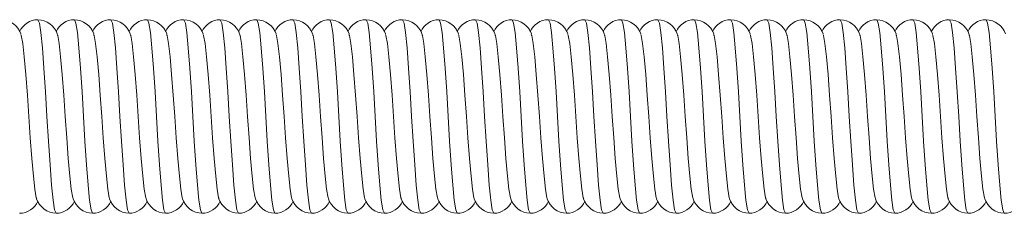
# Model space of a CAD drawing. Units: millimetres. Extents: x -13351 to 20534, y -8476 to 5115.
# Drawn here: x -2868 to -2767, y 2136 to 2156 of the extents above; entities that cross this region are included whole.
import ezdxf

# ---------------------------------------------------------------- set-up
doc = ezdxf.new("R2010")
doc.units = ezdxf.units.MM

msp = doc.modelspace()

# ---------------------------------------------------------------- linework, layer by layer
at = {"color": 8, "linetype": 'Continuous', "lineweight": 15, "flags": 128}
for points in [[(-2864.64, 2136.33), (-2864.8, 2136.68), (-2864.95, 2137.66), (-2865.1, 2139.21), (-2865.26, 2141.3), (-2865.43, 2143.74), (-2865.58, 2146.27), (-2865.72, 2148.8), (-2865.89, 2151.24), (-2866.05, 2153.34), (-2866.2, 2154.89), (-2866.35, 2155.87), (-2866.51, 2156.22), (-2866.51, 2156.22)], [(-2860.89, 2136.33), (-2861.05, 2136.68), (-2861.2, 2137.66), (-2861.35, 2139.21), (-2861.51, 2141.3), (-2861.68, 2143.74), (-2861.83, 2146.27), (-2861.97, 2148.8), (-2862.14, 2151.24), (-2862.3, 2153.34), (-2862.45, 2154.89), (-2862.6, 2155.87), (-2862.76, 2156.22), (-2862.76, 2156.22)], [(-2857.14, 2136.33), (-2857.3, 2136.68), (-2857.45, 2137.66), (-2857.6, 2139.21), (-2857.76, 2141.3), (-2857.93, 2143.74), (-2858.08, 2146.27), (-2858.22, 2148.8), (-2858.39, 2151.24), (-2858.55, 2153.34), (-2858.7, 2154.89), (-2858.85, 2155.87), (-2859.01, 2156.22), (-2859.01, 2156.22)], [(-2853.39, 2136.33), (-2853.55, 2136.68), (-2853.7, 2137.66), (-2853.85, 2139.21), (-2854.01, 2141.3), (-2854.18, 2143.74), (-2854.33, 2146.27), (-2854.47, 2148.8), (-2854.64, 2151.24), (-2854.8, 2153.34), (-2854.95, 2154.89), (-2855.1, 2155.87), (-2855.26, 2156.22), (-2855.26, 2156.22)], [(-2849.64, 2136.33), (-2849.8, 2136.68), (-2849.95, 2137.66), (-2850.1, 2139.21), (-2850.26, 2141.3), (-2850.43, 2143.74), (-2850.58, 2146.27), (-2850.72, 2148.8), (-2850.89, 2151.24), (-2851.05, 2153.34), (-2851.2, 2154.89), (-2851.35, 2155.87), (-2851.51, 2156.22), (-2851.51, 2156.22)], [(-2845.89, 2136.33), (-2846.05, 2136.68), (-2846.2, 2137.66), (-2846.35, 2139.21), (-2846.51, 2141.3), (-2846.68, 2143.74), (-2846.83, 2146.27), (-2846.97, 2148.8), (-2847.14, 2151.24), (-2847.3, 2153.34), (-2847.45, 2154.89), (-2847.6, 2155.87), (-2847.76, 2156.22), (-2847.76, 2156.22)], [(-2842.14, 2136.33), (-2842.3, 2136.68), (-2842.45, 2137.66), (-2842.6, 2139.21), (-2842.76, 2141.3), (-2842.93, 2143.74), (-2843.08, 2146.27), (-2843.22, 2148.8), (-2843.39, 2151.24), (-2843.55, 2153.34), (-2843.7, 2154.89), (-2843.85, 2155.87), (-2844.01, 2156.22), (-2844.01, 2156.22)], [(-2838.39, 2136.33), (-2838.55, 2136.68), (-2838.7, 2137.66), (-2838.85, 2139.21), (-2839.01, 2141.3), (-2839.18, 2143.74), (-2839.33, 2146.27), (-2839.47, 2148.8), (-2839.64, 2151.24), (-2839.8, 2153.34), (-2839.95, 2154.89), (-2840.1, 2155.87), (-2840.26, 2156.22), (-2840.26, 2156.22)], [(-2834.64, 2136.33), (-2834.8, 2136.68), (-2834.95, 2137.66), (-2835.1, 2139.21), (-2835.26, 2141.3), (-2835.43, 2143.74), (-2835.58, 2146.27), (-2835.72, 2148.8), (-2835.89, 2151.24), (-2836.05, 2153.34), (-2836.2, 2154.89), (-2836.35, 2155.87), (-2836.51, 2156.22), (-2836.51, 2156.22)], [(-2830.89, 2136.33), (-2831.05, 2136.68), (-2831.2, 2137.66), (-2831.35, 2139.21), (-2831.51, 2141.3), (-2831.68, 2143.74), (-2831.83, 2146.27), (-2831.97, 2148.8), (-2832.14, 2151.24), (-2832.3, 2153.34), (-2832.45, 2154.89), (-2832.6, 2155.87), (-2832.76, 2156.22), (-2832.76, 2156.22)], [(-2827.14, 2136.33), (-2827.3, 2136.68), (-2827.45, 2137.66), (-2827.6, 2139.21), (-2827.76, 2141.3), (-2827.93, 2143.74), (-2828.08, 2146.27), (-2828.22, 2148.8), (-2828.39, 2151.24), (-2828.55, 2153.34), (-2828.7, 2154.89), (-2828.85, 2155.87), (-2829.01, 2156.22), (-2829.01, 2156.22)], [(-2823.39, 2136.33), (-2823.55, 2136.68), (-2823.7, 2137.66), (-2823.85, 2139.21), (-2824.01, 2141.3), (-2824.18, 2143.74), (-2824.33, 2146.27), (-2824.47, 2148.8), (-2824.64, 2151.24), (-2824.8, 2153.34), (-2824.95, 2154.89), (-2825.1, 2155.87), (-2825.26, 2156.22), (-2825.26, 2156.22)], [(-2819.64, 2136.33), (-2819.8, 2136.68), (-2819.95, 2137.66), (-2820.1, 2139.21), (-2820.26, 2141.3), (-2820.43, 2143.74), (-2820.58, 2146.27), (-2820.72, 2148.8), (-2820.89, 2151.24), (-2821.05, 2153.34), (-2821.2, 2154.89), (-2821.35, 2155.87), (-2821.51, 2156.22), (-2821.51, 2156.22)], [(-2815.89, 2136.33), (-2816.05, 2136.68), (-2816.2, 2137.66), (-2816.35, 2139.21), (-2816.51, 2141.3), (-2816.68, 2143.74), (-2816.83, 2146.27), (-2816.97, 2148.8), (-2817.14, 2151.24), (-2817.3, 2153.34), (-2817.45, 2154.89), (-2817.6, 2155.87), (-2817.76, 2156.22), (-2817.76, 2156.22)], [(-2812.14, 2136.33), (-2812.3, 2136.68), (-2812.45, 2137.66), (-2812.6, 2139.21), (-2812.76, 2141.3), (-2812.93, 2143.74), (-2813.08, 2146.27), (-2813.22, 2148.8), (-2813.39, 2151.24), (-2813.55, 2153.34), (-2813.7, 2154.89), (-2813.85, 2155.87), (-2814.01, 2156.22), (-2814.01, 2156.22)], [(-2808.39, 2136.33), (-2808.55, 2136.68), (-2808.7, 2137.66), (-2808.85, 2139.21), (-2809.01, 2141.3), (-2809.18, 2143.74), (-2809.33, 2146.27), (-2809.47, 2148.8), (-2809.64, 2151.24), (-2809.8, 2153.34), (-2809.95, 2154.89), (-2810.1, 2155.87), (-2810.26, 2156.22), (-2810.26, 2156.22)], [(-2804.64, 2136.33), (-2804.8, 2136.68), (-2804.95, 2137.66), (-2805.1, 2139.21), (-2805.26, 2141.3), (-2805.43, 2143.74), (-2805.58, 2146.27), (-2805.72, 2148.8), (-2805.89, 2151.24), (-2806.05, 2153.34), (-2806.2, 2154.89), (-2806.35, 2155.87), (-2806.51, 2156.22), (-2806.51, 2156.22)], [(-2800.89, 2136.33), (-2801.05, 2136.68), (-2801.2, 2137.66), (-2801.35, 2139.21), (-2801.51, 2141.3), (-2801.68, 2143.74), (-2801.83, 2146.27), (-2801.97, 2148.8), (-2802.14, 2151.24), (-2802.3, 2153.34), (-2802.45, 2154.89), (-2802.6, 2155.87), (-2802.76, 2156.22), (-2802.76, 2156.22)], [(-2797.14, 2136.33), (-2797.3, 2136.68), (-2797.45, 2137.66), (-2797.6, 2139.21), (-2797.76, 2141.3), (-2797.93, 2143.74), (-2798.08, 2146.27), (-2798.22, 2148.8), (-2798.39, 2151.24), (-2798.55, 2153.34), (-2798.7, 2154.89), (-2798.85, 2155.87), (-2799.01, 2156.22), (-2799.01, 2156.22)], [(-2793.39, 2136.33), (-2793.55, 2136.68), (-2793.7, 2137.66), (-2793.85, 2139.21), (-2794.01, 2141.3), (-2794.18, 2143.74), (-2794.33, 2146.27), (-2794.47, 2148.8), (-2794.64, 2151.24), (-2794.8, 2153.34), (-2794.95, 2154.89), (-2795.1, 2155.87), (-2795.26, 2156.22), (-2795.26, 2156.22)], [(-2789.64, 2136.33), (-2789.8, 2136.68), (-2789.95, 2137.66), (-2790.1, 2139.21), (-2790.26, 2141.3), (-2790.43, 2143.74), (-2790.58, 2146.27), (-2790.72, 2148.8), (-2790.89, 2151.24), (-2791.05, 2153.34), (-2791.2, 2154.89), (-2791.35, 2155.87), (-2791.51, 2156.22), (-2791.51, 2156.22)], [(-2785.89, 2136.33), (-2786.05, 2136.68), (-2786.2, 2137.66), (-2786.35, 2139.21), (-2786.51, 2141.3), (-2786.68, 2143.74), (-2786.83, 2146.27), (-2786.97, 2148.8), (-2787.14, 2151.24), (-2787.3, 2153.34), (-2787.45, 2154.89), (-2787.6, 2155.87), (-2787.76, 2156.22), (-2787.76, 2156.22)], [(-2782.14, 2136.33), (-2782.3, 2136.68), (-2782.45, 2137.66), (-2782.6, 2139.21), (-2782.76, 2141.3), (-2782.93, 2143.74), (-2783.08, 2146.27), (-2783.22, 2148.8), (-2783.39, 2151.24), (-2783.55, 2153.34), (-2783.7, 2154.89), (-2783.85, 2155.87), (-2784.01, 2156.22), (-2784.01, 2156.22)], [(-2778.39, 2136.33), (-2778.55, 2136.68), (-2778.7, 2137.66), (-2778.85, 2139.21), (-2779.01, 2141.3), (-2779.18, 2143.74), (-2779.33, 2146.27), (-2779.47, 2148.8), (-2779.64, 2151.24), (-2779.8, 2153.34), (-2779.95, 2154.89), (-2780.1, 2155.87), (-2780.26, 2156.22), (-2780.26, 2156.22)], [(-2774.64, 2136.33), (-2774.8, 2136.68), (-2774.95, 2137.66), (-2775.1, 2139.21), (-2775.26, 2141.3), (-2775.43, 2143.74), (-2775.58, 2146.27), (-2775.72, 2148.8), (-2775.89, 2151.24), (-2776.05, 2153.34), (-2776.2, 2154.89), (-2776.35, 2155.87), (-2776.51, 2156.22), (-2776.51, 2156.22)], [(-2770.89, 2136.33), (-2771.05, 2136.68), (-2771.2, 2137.66), (-2771.35, 2139.21), (-2771.51, 2141.3), (-2771.68, 2143.74), (-2771.83, 2146.27), (-2771.97, 2148.8), (-2772.14, 2151.24), (-2772.3, 2153.34), (-2772.45, 2154.89), (-2772.6, 2155.87), (-2772.76, 2156.22), (-2772.76, 2156.22)], [(-2767.14, 2136.33), (-2767.3, 2136.68), (-2767.45, 2137.66), (-2767.6, 2139.21), (-2767.76, 2141.3), (-2767.93, 2143.74), (-2768.08, 2146.27), (-2768.22, 2148.8), (-2768.39, 2151.24), (-2768.55, 2153.34), (-2768.7, 2154.89), (-2768.85, 2155.87), (-2769.01, 2156.22), (-2769.01, 2156.22)]]:
    msp.add_lwpolyline(points, dxfattribs=at)
at = {"color": 7, "linetype": 'Continuous', "lineweight": 15, "flags": 128}
for points in [[(-2866.64, 2137.86), (-2866.68, 2137.93), (-2866.83, 2138.79), (-2866.97, 2140.13), (-2867.14, 2141.95), (-2867.3, 2144.07), (-2867.45, 2146.27), (-2867.6, 2148.47), (-2867.76, 2150.59), (-2867.93, 2152.41), (-2868.08, 2153.76), (-2868.22, 2154.61), (-2868.28, 2154.71)], [(-2862.89, 2137.86), (-2862.93, 2137.93), (-2863.08, 2138.79), (-2863.22, 2140.13), (-2863.39, 2141.95), (-2863.55, 2144.07), (-2863.7, 2146.27), (-2863.85, 2148.47), (-2864.01, 2150.59), (-2864.18, 2152.41), (-2864.33, 2153.76), (-2864.47, 2154.61), (-2864.53, 2154.71)], [(-2859.14, 2137.86), (-2859.18, 2137.93), (-2859.33, 2138.79), (-2859.47, 2140.13), (-2859.64, 2141.95), (-2859.8, 2144.07), (-2859.95, 2146.27), (-2860.1, 2148.47), (-2860.26, 2150.59), (-2860.43, 2152.41), (-2860.58, 2153.76), (-2860.72, 2154.61), (-2860.78, 2154.71)], [(-2855.39, 2137.86), (-2855.43, 2137.93), (-2855.58, 2138.79), (-2855.72, 2140.13), (-2855.89, 2141.95), (-2856.05, 2144.07), (-2856.2, 2146.27), (-2856.35, 2148.47), (-2856.51, 2150.59), (-2856.68, 2152.41), (-2856.83, 2153.76), (-2856.97, 2154.61), (-2857.03, 2154.71)], [(-2851.64, 2137.86), (-2851.68, 2137.93), (-2851.83, 2138.79), (-2851.97, 2140.13), (-2852.14, 2141.95), (-2852.3, 2144.07), (-2852.45, 2146.27), (-2852.6, 2148.47), (-2852.76, 2150.59), (-2852.93, 2152.41), (-2853.08, 2153.76), (-2853.22, 2154.61), (-2853.28, 2154.71)], [(-2847.89, 2137.86), (-2847.93, 2137.93), (-2848.08, 2138.79), (-2848.22, 2140.13), (-2848.39, 2141.95), (-2848.55, 2144.07), (-2848.7, 2146.27), (-2848.85, 2148.47), (-2849.01, 2150.59), (-2849.18, 2152.41), (-2849.33, 2153.76), (-2849.47, 2154.61), (-2849.53, 2154.71)], [(-2844.14, 2137.86), (-2844.18, 2137.93), (-2844.33, 2138.79), (-2844.47, 2140.13), (-2844.64, 2141.95), (-2844.8, 2144.07), (-2844.95, 2146.27), (-2845.1, 2148.47), (-2845.26, 2150.59), (-2845.43, 2152.41), (-2845.58, 2153.76), (-2845.72, 2154.61), (-2845.78, 2154.71)], [(-2840.39, 2137.86), (-2840.43, 2137.93), (-2840.58, 2138.79), (-2840.72, 2140.13), (-2840.89, 2141.95), (-2841.05, 2144.07), (-2841.2, 2146.27), (-2841.35, 2148.47), (-2841.51, 2150.59), (-2841.68, 2152.41), (-2841.83, 2153.76), (-2841.97, 2154.61), (-2842.03, 2154.71)], [(-2836.64, 2137.86), (-2836.68, 2137.93), (-2836.83, 2138.79), (-2836.97, 2140.13), (-2837.14, 2141.95), (-2837.3, 2144.07), (-2837.45, 2146.27), (-2837.6, 2148.47), (-2837.76, 2150.59), (-2837.93, 2152.41), (-2838.08, 2153.76), (-2838.22, 2154.61), (-2838.28, 2154.71)], [(-2832.89, 2137.86), (-2832.93, 2137.93), (-2833.08, 2138.79), (-2833.22, 2140.13), (-2833.39, 2141.95), (-2833.55, 2144.07), (-2833.7, 2146.27), (-2833.85, 2148.47), (-2834.01, 2150.59), (-2834.18, 2152.41), (-2834.33, 2153.76), (-2834.47, 2154.61), (-2834.53, 2154.71)], [(-2829.14, 2137.86), (-2829.18, 2137.93), (-2829.33, 2138.79), (-2829.47, 2140.13), (-2829.64, 2141.95), (-2829.8, 2144.07), (-2829.95, 2146.27), (-2830.1, 2148.47), (-2830.26, 2150.59), (-2830.43, 2152.41), (-2830.58, 2153.76), (-2830.72, 2154.61), (-2830.78, 2154.71)], [(-2825.39, 2137.86), (-2825.43, 2137.93), (-2825.58, 2138.79), (-2825.72, 2140.13), (-2825.89, 2141.95), (-2826.05, 2144.07), (-2826.2, 2146.27), (-2826.35, 2148.47), (-2826.51, 2150.59), (-2826.68, 2152.41), (-2826.83, 2153.76), (-2826.97, 2154.61), (-2827.03, 2154.71)], [(-2821.64, 2137.86), (-2821.68, 2137.93), (-2821.83, 2138.79), (-2821.97, 2140.13), (-2822.14, 2141.95), (-2822.3, 2144.07), (-2822.45, 2146.27), (-2822.6, 2148.47), (-2822.76, 2150.59), (-2822.93, 2152.41), (-2823.08, 2153.76), (-2823.22, 2154.61), (-2823.28, 2154.71)], [(-2817.89, 2137.86), (-2817.93, 2137.93), (-2818.08, 2138.79), (-2818.22, 2140.13), (-2818.39, 2141.95), (-2818.55, 2144.07), (-2818.7, 2146.27), (-2818.85, 2148.47), (-2819.01, 2150.59), (-2819.18, 2152.41), (-2819.33, 2153.76), (-2819.47, 2154.61), (-2819.53, 2154.71)], [(-2814.14, 2137.86), (-2814.18, 2137.93), (-2814.33, 2138.79), (-2814.47, 2140.13), (-2814.64, 2141.95), (-2814.8, 2144.07), (-2814.95, 2146.27), (-2815.1, 2148.47), (-2815.26, 2150.59), (-2815.43, 2152.41), (-2815.58, 2153.76), (-2815.72, 2154.61), (-2815.78, 2154.71)], [(-2810.39, 2137.86), (-2810.43, 2137.93), (-2810.58, 2138.79), (-2810.72, 2140.13), (-2810.89, 2141.95), (-2811.05, 2144.07), (-2811.2, 2146.27), (-2811.35, 2148.47), (-2811.51, 2150.59), (-2811.68, 2152.41), (-2811.83, 2153.76), (-2811.97, 2154.61), (-2812.03, 2154.71)], [(-2806.64, 2137.86), (-2806.68, 2137.93), (-2806.83, 2138.79), (-2806.97, 2140.13), (-2807.14, 2141.95), (-2807.3, 2144.07), (-2807.45, 2146.27), (-2807.6, 2148.47), (-2807.76, 2150.59), (-2807.93, 2152.41), (-2808.08, 2153.76), (-2808.22, 2154.61), (-2808.28, 2154.71)], [(-2802.89, 2137.86), (-2802.93, 2137.93), (-2803.08, 2138.79), (-2803.22, 2140.13), (-2803.39, 2141.95), (-2803.55, 2144.07), (-2803.7, 2146.27), (-2803.85, 2148.47), (-2804.01, 2150.59), (-2804.18, 2152.41), (-2804.33, 2153.76), (-2804.47, 2154.61), (-2804.53, 2154.71)], [(-2799.14, 2137.86), (-2799.18, 2137.93), (-2799.33, 2138.79), (-2799.47, 2140.13), (-2799.64, 2141.95), (-2799.8, 2144.07), (-2799.95, 2146.27), (-2800.1, 2148.47), (-2800.26, 2150.59), (-2800.43, 2152.41), (-2800.58, 2153.76), (-2800.72, 2154.61), (-2800.78, 2154.71)], [(-2795.39, 2137.86), (-2795.43, 2137.93), (-2795.58, 2138.79), (-2795.72, 2140.13), (-2795.89, 2141.95), (-2796.05, 2144.07), (-2796.2, 2146.27), (-2796.35, 2148.47), (-2796.51, 2150.59), (-2796.68, 2152.41), (-2796.83, 2153.76), (-2796.97, 2154.61), (-2797.03, 2154.71)], [(-2791.64, 2137.86), (-2791.68, 2137.93), (-2791.83, 2138.79), (-2791.97, 2140.13), (-2792.14, 2141.95), (-2792.3, 2144.07), (-2792.45, 2146.27), (-2792.6, 2148.47), (-2792.76, 2150.59), (-2792.93, 2152.41), (-2793.08, 2153.76), (-2793.22, 2154.61), (-2793.28, 2154.71)], [(-2787.89, 2137.86), (-2787.93, 2137.93), (-2788.08, 2138.79), (-2788.22, 2140.13), (-2788.39, 2141.95), (-2788.55, 2144.07), (-2788.7, 2146.27), (-2788.85, 2148.47), (-2789.01, 2150.59), (-2789.18, 2152.41), (-2789.33, 2153.76), (-2789.47, 2154.61), (-2789.53, 2154.71)], [(-2784.14, 2137.86), (-2784.18, 2137.93), (-2784.33, 2138.79), (-2784.47, 2140.13), (-2784.64, 2141.95), (-2784.8, 2144.07), (-2784.95, 2146.27), (-2785.1, 2148.47), (-2785.26, 2150.59), (-2785.43, 2152.41), (-2785.58, 2153.76), (-2785.72, 2154.61), (-2785.78, 2154.71)], [(-2780.39, 2137.86), (-2780.43, 2137.93), (-2780.58, 2138.79), (-2780.72, 2140.13), (-2780.89, 2141.95), (-2781.05, 2144.07), (-2781.2, 2146.27), (-2781.35, 2148.47), (-2781.51, 2150.59), (-2781.68, 2152.41), (-2781.83, 2153.76), (-2781.97, 2154.61), (-2782.03, 2154.71)], [(-2776.64, 2137.86), (-2776.68, 2137.93), (-2776.83, 2138.79), (-2776.97, 2140.13), (-2777.14, 2141.95), (-2777.3, 2144.07), (-2777.45, 2146.27), (-2777.6, 2148.47), (-2777.76, 2150.59), (-2777.93, 2152.41), (-2778.08, 2153.76), (-2778.22, 2154.61), (-2778.28, 2154.71)], [(-2772.89, 2137.86), (-2772.93, 2137.93), (-2773.08, 2138.79), (-2773.22, 2140.13), (-2773.39, 2141.95), (-2773.55, 2144.07), (-2773.7, 2146.27), (-2773.85, 2148.47), (-2774.01, 2150.59), (-2774.18, 2152.41), (-2774.33, 2153.76), (-2774.47, 2154.61), (-2774.53, 2154.71)], [(-2769.14, 2137.86), (-2769.18, 2137.93), (-2769.33, 2138.79), (-2769.47, 2140.13), (-2769.64, 2141.95), (-2769.8, 2144.07), (-2769.95, 2146.27), (-2770.1, 2148.47), (-2770.26, 2150.59), (-2770.43, 2152.41), (-2770.58, 2153.76), (-2770.72, 2154.61), (-2770.78, 2154.71)]]:
    msp.add_lwpolyline(points, dxfattribs=at)
at = {"color": 7, "linetype": 'Continuous', "lineweight": 15}
for centre, radius, start, end in [((-2870.32, 2154.05), 2.17, 19.1163, 88.5015), ((-2866.5, 2154.16), 2.06, 90.4726, 156.8036), ((-2866.57, 2154.05), 2.17, 19.1163, 88.5015), ((-2862.75, 2154.16), 2.06, 90.4726, 156.8036), ((-2862.82, 2154.05), 2.17, 19.1163, 88.5015), ((-2859, 2154.16), 2.06, 90.4726, 156.8036), ((-2859.07, 2154.05), 2.17, 19.1163, 88.5015), ((-2855.25, 2154.16), 2.06, 90.4726, 156.8036), ((-2855.32, 2154.05), 2.17, 19.1163, 88.5015), ((-2851.5, 2154.16), 2.06, 90.4726, 156.8036), ((-2851.57, 2154.05), 2.17, 19.1163, 88.5015), ((-2847.75, 2154.16), 2.06, 90.4726, 156.8036), ((-2847.82, 2154.05), 2.17, 19.1163, 88.5015), ((-2844, 2154.16), 2.06, 90.4726, 156.8036), ((-2844.07, 2154.05), 2.17, 19.1163, 88.5015), ((-2840.25, 2154.16), 2.06, 90.4726, 156.8036), ((-2840.32, 2154.05), 2.17, 19.1163, 88.5015), ((-2836.5, 2154.16), 2.06, 90.4726, 156.8036), ((-2836.57, 2154.05), 2.17, 19.1163, 88.5015), ((-2832.75, 2154.16), 2.06, 90.4726, 156.8036), ((-2832.82, 2154.05), 2.17, 19.1163, 88.5015), ((-2829, 2154.16), 2.06, 90.4726, 156.8036), ((-2829.07, 2154.05), 2.17, 19.1163, 88.5015), ((-2825.25, 2154.16), 2.06, 90.4726, 156.8036), ((-2825.32, 2154.05), 2.17, 19.1163, 88.5015), ((-2821.5, 2154.16), 2.06, 90.4726, 156.8036), ((-2821.57, 2154.05), 2.17, 19.1163, 88.5015), ((-2817.75, 2154.16), 2.06, 90.4726, 156.8036), ((-2817.82, 2154.05), 2.17, 19.1163, 88.5015), ((-2814, 2154.16), 2.06, 90.4726, 156.8036), ((-2814.07, 2154.05), 2.17, 19.1163, 88.5015), ((-2810.25, 2154.16), 2.06, 90.4726, 156.8036), ((-2810.32, 2154.05), 2.17, 19.1163, 88.5015), ((-2806.5, 2154.16), 2.06, 90.4726, 156.8036), ((-2806.57, 2154.05), 2.17, 19.1163, 88.5015), ((-2802.75, 2154.16), 2.06, 90.4726, 156.8036), ((-2802.82, 2154.05), 2.17, 19.1163, 88.5015), ((-2799, 2154.16), 2.06, 90.4726, 156.8036), ((-2799.07, 2154.05), 2.17, 19.1163, 88.5015), ((-2795.25, 2154.16), 2.06, 90.4726, 156.8036), ((-2795.32, 2154.05), 2.17, 19.1163, 88.5015), ((-2791.5, 2154.16), 2.06, 90.4726, 156.8036), ((-2791.57, 2154.05), 2.17, 19.1163, 88.5015), ((-2787.75, 2154.16), 2.06, 90.4726, 156.8036), ((-2787.82, 2154.05), 2.17, 19.1163, 88.5015), ((-2784, 2154.16), 2.06, 90.4726, 156.8036), ((-2784.07, 2154.05), 2.17, 19.1163, 88.5015), ((-2780.25, 2154.16), 2.06, 90.4726, 156.8036), ((-2780.32, 2154.05), 2.17, 19.1163, 88.5015), ((-2776.5, 2154.16), 2.06, 90.4726, 156.8036), ((-2776.57, 2154.05), 2.17, 19.1163, 88.5015), ((-2772.75, 2154.16), 2.06, 90.4726, 156.8036), ((-2772.82, 2154.05), 2.17, 19.1163, 88.5015), ((-2769, 2154.16), 2.06, 90.4726, 156.8036), ((-2769.07, 2154.05), 2.17, 19.1163, 88.5015), ((-2868.4, 2138.38), 2.05, 270.2719, 336.8685), ((-2864.57, 2138.52), 2.19, 198.5049, 268.0879), ((-2864.65, 2138.38), 2.05, 270.2719, 336.8685), ((-2860.82, 2138.52), 2.19, 198.5049, 268.0879), ((-2860.9, 2138.38), 2.05, 270.2719, 336.8685), ((-2857.07, 2138.52), 2.19, 198.5049, 268.0879), ((-2857.15, 2138.38), 2.05, 270.2719, 336.8685), ((-2853.32, 2138.52), 2.19, 198.5049, 268.0879), ((-2853.4, 2138.38), 2.05, 270.2719, 336.8685), ((-2849.57, 2138.52), 2.19, 198.5049, 268.0879), ((-2849.65, 2138.38), 2.05, 270.2719, 336.8685), ((-2845.82, 2138.52), 2.19, 198.5049, 268.0879), ((-2845.9, 2138.38), 2.05, 270.2719, 336.8685), ((-2842.07, 2138.52), 2.19, 198.5049, 268.0879), ((-2842.15, 2138.38), 2.05, 270.2719, 336.8685), ((-2838.32, 2138.52), 2.19, 198.5049, 268.0879), ((-2838.4, 2138.38), 2.05, 270.2719, 336.8685), ((-2834.57, 2138.52), 2.19, 198.5049, 268.0879), ((-2834.65, 2138.38), 2.05, 270.2719, 336.8685), ((-2830.82, 2138.52), 2.19, 198.5049, 268.0879), ((-2830.9, 2138.38), 2.05, 270.2719, 336.8685), ((-2827.07, 2138.52), 2.19, 198.5049, 268.0879), ((-2827.15, 2138.38), 2.05, 270.2719, 336.8685), ((-2823.32, 2138.52), 2.19, 198.5049, 268.0879), ((-2823.4, 2138.38), 2.05, 270.2719, 336.8685), ((-2819.57, 2138.52), 2.19, 198.5049, 268.0879), ((-2819.65, 2138.38), 2.05, 270.2719, 336.8685), ((-2815.82, 2138.52), 2.19, 198.5049, 268.0879), ((-2815.9, 2138.38), 2.05, 270.2719, 336.8685), ((-2812.07, 2138.52), 2.19, 198.5049, 268.0879), ((-2812.15, 2138.38), 2.05, 270.2719, 336.8685), ((-2808.32, 2138.52), 2.19, 198.5049, 268.0879), ((-2808.4, 2138.38), 2.05, 270.2719, 336.8685), ((-2804.57, 2138.52), 2.19, 198.5049, 268.0879), ((-2804.65, 2138.38), 2.05, 270.2719, 336.8685), ((-2800.82, 2138.52), 2.19, 198.5049, 268.0879), ((-2800.9, 2138.38), 2.05, 270.2719, 336.8685), ((-2797.07, 2138.52), 2.19, 198.5049, 268.0879), ((-2797.15, 2138.38), 2.05, 270.2719, 336.8685), ((-2793.32, 2138.52), 2.19, 198.5049, 268.0879), ((-2793.4, 2138.38), 2.05, 270.2719, 336.8685), ((-2789.57, 2138.52), 2.19, 198.5049, 268.0879), ((-2789.65, 2138.38), 2.05, 270.2719, 336.8685), ((-2785.82, 2138.52), 2.19, 198.5049, 268.0879), ((-2785.9, 2138.38), 2.05, 270.2719, 336.8685), ((-2782.07, 2138.52), 2.19, 198.5049, 268.0879), ((-2782.15, 2138.38), 2.05, 270.2719, 336.8685), ((-2778.32, 2138.52), 2.19, 198.5049, 268.0879), ((-2778.4, 2138.38), 2.05, 270.2719, 336.8685), ((-2774.57, 2138.52), 2.19, 198.5049, 268.0879), ((-2774.65, 2138.38), 2.05, 270.2719, 336.8685), ((-2770.82, 2138.52), 2.19, 198.5049, 268.0879), ((-2770.9, 2138.38), 2.05, 270.2719, 336.8685), ((-2767.07, 2138.52), 2.19, 198.5049, 268.0879), ((-2767.15, 2138.38), 2.05, 270.2719, 336.8685)]:
    msp.add_arc(centre, radius, start, end, dxfattribs=at)

doc.saveas('drawing.dxf')
